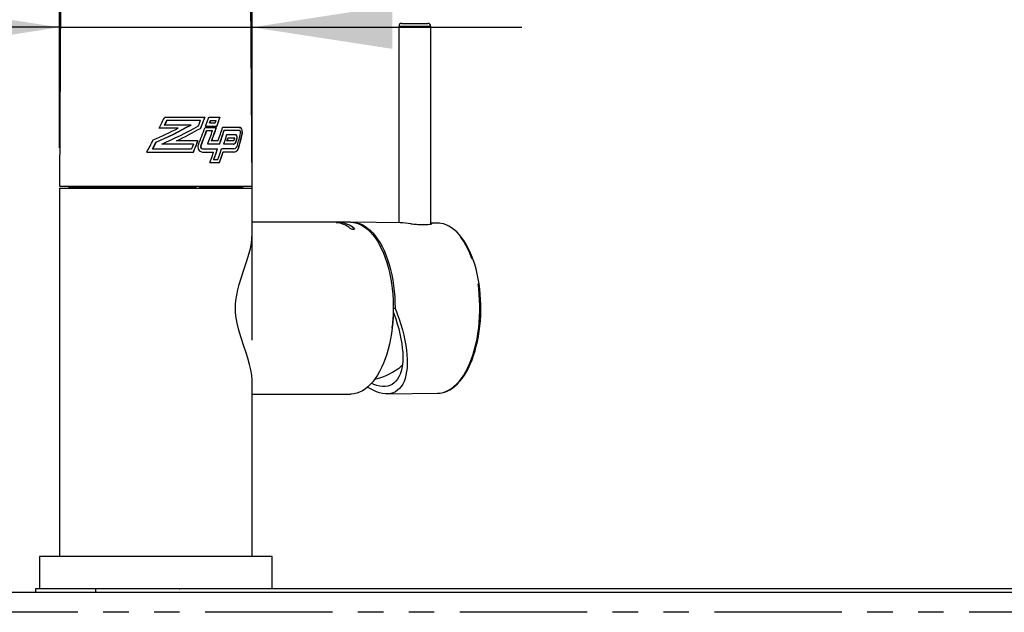
# Paper-space layout 'Layout1' of a CAD drawing. Extents: x -40 to 594, y 0 to 417.
# Drawn here: x 131 to 180, y 247 to 277 of the extents above; entities that cross this region are included whole.
import ezdxf

# ---------------------------------------------------------------- set-up
doc = ezdxf.new("R2010")
doc.units = 0
doc.header["$PDSIZE"] = -1
doc.linetypes.add('PHANTOM', pattern=[12.7, 6.35, -1.27, 1.27, -1.27, 1.27, -1.27])
doc.layers.get('0').update_dxf_attribs({"linetype": 'CONTINUOUS'})
doc.styles.add('SLDTEXTSTYLE2', font='TXT', dxfattribs={"width": 0.605})
doc.dimstyles.new('SLDDIMSTYLE1', dxfattribs={"dimtxt": 5.172414, "dimasz": 7, "dimexe": 0, "dimexo": 0.0625, "dimgap": 1.293103, "dimtad": 1, "dimlfac": 5, "dimrnd": 1e-09, "dimzin": 12, "dimtxsty": 'SLDTEXTSTYLE2', "dimsah": 1, "dimcen": 0.09, "dimazin": 3, "dimtfac": 1, "dimtmove": 0, "dimatfit": 3, "dimtolj": 1, "dimtzin": 12})

# ---------------------------------------------------------------- blocks, each defined once
blk = doc.blocks.new('_D_6')
at = {"color": 7, "linetype": 'CONTINUOUS'}
for p, q in [((132.797, 270.249), (132.797, 278.273)), ((142.397, 260.662), (142.397, 278.273)), ((132.797, 276.273), (103.434, 276.273)), ((132.797, 276.273), (142.397, 276.273)), ((142.397, 276.273), (155.859, 276.273))]:
    blk.add_line(p, q, dxfattribs=at)
for points in [[(132.797, 276.273), (125.797, 277.35), (125.797, 275.196)], [(142.397, 276.273), (149.397, 275.196), (149.397, 277.35)]]:
    blk.add_solid(points, dxfattribs=at)
at = {"color": 7, "linetype": 'CONTINUOUS', "char_height": 7, "attachment_point": 1, "style": 'SLDTEXTSTYLE2'}
for s, insert in [('%%c', (103.434, 285.297)), ('48', (113.871, 285.297))]:
    blk.add_mtext(s, dxfattribs=dict(at, insert=insert))

psp = doc.layouts.get("Layout1")

# ---------------------------------------------------------------- linework, layer by layer
at = {"color": 7, "linetype": 'CONTINUOUS'}
for p, q in [((132.8992, 286.4895), (132.7971, 268.349)), ((142.3971, 268.349), (142.3323, 279.8585)), ((149.8657, 276.469), (150.8291, 276.469)), ((150.8291, 276.469), (151.1657, 276.469)), ((149.7157, 276.319), (149.7157, 266.5157)), ((151.3157, 266.4539), (151.3157, 276.319)), ((138.0324, 271.3958), (138.1447, 271.6293)), ((138.0412, 271.7893), (140.0476, 271.7893)), ((138.1547, 271.6293), (138.0423, 271.3958)), ((138.1447, 271.6293), (138.1547, 271.6293)), ((138.1547, 271.6293), (139.8333, 271.6293)), ((140.2428, 271.7801), (140.7989, 271.7801)), ((140.3194, 271.6201), (140.2747, 271.4978)), ((140.2847, 271.4978), (140.3294, 271.6201)), ((140.3194, 271.6201), (140.3294, 271.6201)), ((140.3294, 271.6201), (140.6089, 271.6201)), ((140.5662, 271.4978), (140.6089, 271.6201)), ((138.7104, 271.2358), (137.7689, 271.2358)), ((138.0324, 271.3958), (138.0423, 271.3958)), ((139.355, 271.3958), (138.0423, 271.3958)), ((139.8216, 271.2285), (139.8315, 271.2285)), ((140.0537, 271.2746), (140.6266, 271.2746)), ((140.0776, 271.3378), (140.6484, 271.3378)), ((140.1328, 271.1146), (140.1427, 271.1146)), ((140.1427, 271.1146), (140.4305, 271.1146)), ((140.2747, 271.4978), (140.2847, 271.4978)), ((140.2847, 271.4978), (140.5662, 271.4978)), ((141.7732, 271.2746), (140.93, 271.2746)), ((140.9966, 271.1146), (141.0065, 271.1146)), ((141.7737, 271.1146), (141.0065, 271.1146)), ((138.6231, 270.6032), (138.6331, 270.6032)), ((139.7064, 270.6032), (138.6331, 270.6032)), ((140.3792, 270.6032), (140.3892, 270.6032)), ((140.704, 270.6032), (140.3892, 270.6032)), ((141.5899, 270.9001), (141.1241, 270.9001)), ((141.1454, 270.6032), (141.1876, 270.7401)), ((141.1454, 270.6032), (141.1553, 270.6032)), ((141.1976, 270.7401), (141.1553, 270.6032)), ((141.4735, 270.6032), (141.1553, 270.6032)), ((141.1876, 270.7401), (141.1976, 270.7401)), ((141.5374, 270.7401), (141.1976, 270.7401)), ((141.5088, 270.639), (141.5374, 270.7401)), ((141.6388, 270.7517), (141.5902, 270.5731)), ((141.6002, 270.5731), (141.6488, 270.7517)), ((137.4335, 270.2014), (137.4434, 270.2014)), ((137.4434, 270.2014), (139.3824, 270.2014)), ((137.6034, 270.5318), (137.6134, 270.5318)), ((139.482, 270.4432), (137.9058, 270.4432)), ((139.482, 270.4432), (139.3824, 270.2014)), ((139.9247, 270.2014), (139.9346, 270.2014)), ((139.9346, 270.2014), (140.6757, 270.2014)), ((140.784, 270.4432), (140.1853, 270.4432)), ((141.4949, 270.2014), (140.8737, 270.2014)), ((141.474, 270.4432), (140.9787, 270.4432)), ((137.1491, 270.0414), (139.4796, 270.0414)), ((139.9351, 270.0414), (140.4811, 270.0414)), ((140.4836, 269.68), (140.4936, 269.68)), ((140.4936, 269.68), (140.6955, 269.68)), ((140.941, 270.0414), (140.9509, 270.0414)), ((141.4954, 270.0414), (140.9509, 270.0414)), ((140.2929, 269.52), (140.7755, 269.52)), ((132.7971, 268.349), (139.9888, 268.349)), ((132.7971, 268.249), (132.7971, 249.849)), ((132.7971, 268.249), (139.9888, 268.249)), ((133.2771, 268.349), (133.2771, 268.289)), ((139.9888, 268.349), (142.3971, 268.349)), ((139.9888, 268.249), (142.3971, 268.249)), ((141.9171, 268.289), (141.9171, 268.349)), ((142.3971, 265.8334), (142.3971, 268.249)), ((147.3077, 266.539), (142.3971, 266.539)), ((146.601, 266.5344), (146.8004, 266.5344)), ((146.8004, 266.5303), (146.6372, 266.5303)), ((146.8004, 266.5303), (146.8004, 266.5344)), ((149.7916, 266.5149), (147.4051, 266.539)), ((151.6542, 266.4962), (151.3157, 266.4996)), ((149.4453, 262.249), (149.532, 262.249)), ((142.3971, 249.849), (142.3971, 258.6638)), ((142.3971, 257.959), (147.3077, 257.959)), ((149.1325, 257.9765), (151.6542, 258.0018)), ((131.7971, 249.849), (131.7971, 248.249)), ((143.3971, 249.849), (131.7971, 249.849)), ((143.3971, 248.249), (143.3971, 249.849)), ((39.7971, 248.069), (248.2419, 248.069)), ((131.5971, 248.249), (131.5971, 248.069)), ((134.5971, 248.249), (131.5971, 248.249)), ((248.2846, 248.249), (134.5971, 248.249))]:
    psp.add_line(p, q, dxfattribs=at)
at = {"color": 8, "linetype": 'PHANTOM'}
for p, q in [((150.9015, 276.319), (149.7157, 276.319)), ((151.3157, 276.319), (150.9015, 276.319)), ((141.5902, 270.5731), (141.6002, 270.5731)), ((141.6388, 270.7517), (141.6488, 270.7517)), ((141.8927, 270.9125), (141.9027, 270.9125)), ((139.8401, 270.3491), (139.85, 270.3491)), ((141.747, 270.3202), (141.757, 270.3202)), ((133.2771, 268.289), (139.7496, 268.289)), ((139.7496, 268.289), (141.9171, 268.289)), ((147.498, 266.2252), (147.498, 266.2295)), ((149.8846, 259.3584), (149.8706, 259.3828)), ((134.5971, 248.249), (134.5971, 248.069)), ((248.0062, 247.069), (39.7971, 247.069))]:
    psp.add_line(p, q, dxfattribs=at)
at = {"color": 7, "linetype": 'CONTINUOUS', "flags": 128}
for points in [[(139.7218, 271.3462), (139.7778, 271.4877), (139.8333, 271.6293)], [(140.0377, 271.7893), (139.9304, 271.5089), (139.8216, 271.2285)], [(139.8315, 271.2285), (139.9404, 271.5089), (140.0476, 271.7893)], [(140.0776, 271.3378), (140.1607, 271.5591), (140.2428, 271.7801)], [(140.789, 271.7801), (140.7144, 271.5595), (140.6385, 271.3378)], [(140.6484, 271.3378), (140.7244, 271.5595), (140.7989, 271.7801)], [(141.7633, 271.2746), (141.7942, 271.2687), (141.8244, 271.2503), (141.8482, 271.2244), (141.8696, 271.1881), (141.8927, 271.1209), (141.9038, 271.0395), (141.9016, 270.9652), (141.8927, 270.9125)], [(141.9027, 270.9125), (141.913, 270.9818), (141.9127, 271.0557), (141.9021, 271.1229), (141.882, 271.1829), (141.8507, 271.2338), (141.8066, 271.2677), (141.7732, 271.2746)], [(141.8236, 270.9784), (141.8277, 271.0051), (141.8274, 271.0334), (141.8229, 271.0592), (141.8145, 271.082), (141.8019, 271.1008), (141.7849, 271.1126), (141.7737, 271.1146)], [(141.1241, 270.9001), (141.0523, 270.6724), (140.9787, 270.4432)], [(141.5799, 270.9001), (141.6034, 270.8929), (141.6241, 270.8715), (141.6381, 270.8399), (141.6439, 270.8056), (141.643, 270.7734), (141.6388, 270.7517)], [(141.6488, 270.7517), (141.6538, 270.782), (141.6532, 270.8139), (141.6471, 270.843), (141.636, 270.8683), (141.62, 270.888), (141.5991, 270.899), (141.5899, 270.9001)], [(137.4335, 270.2014), (137.5184, 270.3657), (137.6034, 270.5318)], [(137.6134, 270.5318), (137.5284, 270.3657), (137.4434, 270.2014)], [(140.6657, 270.2014), (140.5756, 269.9413), (140.4836, 269.68)], [(140.4936, 269.68), (140.5855, 269.9413), (140.6757, 270.2014)], [(140.6955, 269.68), (140.7856, 269.9415), (140.8737, 270.2014)], [(140.2929, 269.52), (140.3879, 269.7811), (140.4811, 270.0414)], [(140.941, 270.0414), (140.8543, 269.7815), (140.7655, 269.52)], [(140.7755, 269.52), (140.8643, 269.7815), (140.9509, 270.0414)], [(147.498, 266.2295), (147.5107, 266.2153), (147.512, 266.1998), (147.4982, 266.1882), (147.473, 266.1822), (147.4556, 266.1813), (147.4218, 266.1838), (147.3863, 266.1908), (147.3515, 266.2016), (147.3199, 266.2157), (147.2986, 266.2295)], [(147.3077, 266.539), (147.343, 266.5384), (147.4842, 266.5244), (147.6246, 266.4916), (147.7636, 266.4403), (147.9007, 266.3706), (148.0351, 266.283), (148.1664, 266.1777), (148.2939, 266.0552), (148.417, 265.9161), (148.5354, 265.7609), (148.6483, 265.5904), (148.7555, 265.4053), (148.8562, 265.2063), (148.9502, 264.9945), (149.037, 264.7706), (149.1163, 264.5357), (149.1877, 264.2908), (149.2508, 264.037), (149.3054, 263.7754), (149.3513, 263.5071), (149.3883, 263.2332), (149.4161, 262.9551), (149.4348, 262.6739), (149.4441, 262.3909), (149.4441, 262.1072), (149.4348, 261.8241), (149.4161, 261.5429), (149.3883, 261.2648), (149.3513, 260.991), (149.3054, 260.7227), (149.2508, 260.461), (149.1877, 260.2072), (149.1163, 259.9623), (149.037, 259.7274), (148.9502, 259.5036), (148.8562, 259.2917), (148.7555, 259.0928), (148.6483, 258.9076), (148.5354, 258.7371), (148.417, 258.582), (148.2939, 258.4428), (148.1664, 258.3204), (148.0351, 258.215), (147.9007, 258.1274), (147.7636, 258.0577), (147.6246, 258.0064), (147.4842, 257.9737), (147.343, 257.9596), (147.3077, 257.959)], [(147.351, 266.5381), (147.4658, 266.5366), (147.6084, 266.5175), (147.7499, 266.4793), (147.8899, 266.4222), (148.0277, 266.3464), (148.1627, 266.2524), (148.2942, 266.1404), (148.4217, 266.0111), (148.5446, 265.865), (148.6624, 265.7028), (148.7745, 265.5251), (148.8804, 265.3328), (148.9797, 265.1267), (149.072, 264.9077), (149.1567, 264.6769), (149.2336, 264.4353), (149.3022, 264.1839), (149.3624, 263.9238), (149.4137, 263.6562), (149.456, 263.3824), (149.4892, 263.1035), (149.5129, 262.8208), (149.5272, 262.5356), (149.532, 262.249)], [(147.5123, 266.2019), (147.513, 266.2046), (147.5037, 266.2201), (147.498, 266.2252)], [(150.3201, 266.4674), (150.389, 266.4599), (150.4593, 266.4526), (150.5315, 266.4456), (150.6042, 266.4392), (150.6738, 266.4337), (150.8119, 266.4255), (150.8793, 266.4231), (150.941, 266.4219), (151.0573, 266.4231), (151.1109, 266.4255), (151.1581, 266.4288), (151.2409, 266.4382), (151.2755, 266.444), (151.3042, 266.4502), (151.346, 266.4635), (151.3584, 266.4703), (151.3647, 266.4766), (151.3594, 266.4879), (151.3473, 266.4925), (151.3299, 266.4959), (151.3157, 266.497)], [(151.6428, 258.0018), (151.6977, 258.0036), (151.7187, 258.0043), (151.856, 258.022), (151.9922, 258.0562), (152.1268, 258.107), (152.2596, 258.1742), (152.39, 258.2578), (152.5175, 258.3574), (152.6415, 258.4728), (152.7615, 258.6034), (152.8768, 258.7487), (152.987, 258.908), (153.0917, 259.0805), (153.1903, 259.2655), (153.2827, 259.4623), (153.3684, 259.6699), (153.4473, 259.8877), (153.5189, 260.1146), (153.5831, 260.3499), (153.6396, 260.5926), (153.6882, 260.8418), (153.7289, 261.0964), (153.7613, 261.3555), (153.7855, 261.6181), (153.8013, 261.8832), (153.8087, 262.1497), (153.8076, 262.4165), (153.7981, 262.6827), (153.7801, 262.9473), (153.7538, 263.209), (153.7193, 263.467), (153.6766, 263.7203), (153.6259, 263.9678), (153.5675, 264.2086), (153.5014, 264.4417), (153.428, 264.6663), (153.3474, 264.8815), (153.26, 265.0864), (153.1661, 265.2802), (153.0658, 265.4622), (152.9597, 265.6316), (152.8479, 265.7877), (152.7309, 265.9298), (152.609, 266.0573), (152.4829, 266.1695), (152.353, 266.2658), (152.2199, 266.3457), (152.0845, 266.4088), (151.9474, 266.4549), (151.8094, 266.4839), (151.6712, 266.4959), (151.6566, 266.4954)], [(142.3958, 258.6638), (142.3969, 258.683), (142.3803, 258.9137), (142.3376, 259.168), (142.2709, 259.4478), (142.184, 259.7486), (142.0826, 260.0648), (141.97, 260.4015), (141.8506, 260.7663), (141.7349, 261.1594), (141.654, 261.5017), (141.5962, 261.8698), (141.5806, 262.0569), (141.5752, 262.2481), (141.5806, 262.4413), (141.5969, 262.6349), (141.6366, 262.9052), (141.6924, 263.1707), (141.7593, 263.4274), (141.8582, 263.7558), (141.9614, 264.0709), (142.0621, 264.3715), (142.1561, 264.6601), (142.2442, 264.953), (142.3161, 265.2317), (142.3674, 265.4931), (142.3942, 265.7367), (142.395, 265.8334)], [(149.532, 262.249), (149.6379, 261.9749), (149.7346, 261.702), (149.8217, 261.4314), (149.8989, 261.1642), (149.9657, 260.9015), (150.0221, 260.6443), (150.0677, 260.3939), (150.1023, 260.151), (150.1258, 259.9168), (150.1381, 259.6923), (150.1392, 259.4782), (150.129, 259.2756), (150.1076, 259.0851), (150.0751, 258.9077), (150.0317, 258.744), (149.9774, 258.5947), (149.9125, 258.4604), (149.8373, 258.3417), (149.7521, 258.239), (149.6572, 258.1528), (149.553, 258.0834), (149.44, 258.0311), (149.3186, 257.9961), (149.1893, 257.9786), (149.0526, 257.9786), (148.9091, 257.9961), (148.7594, 258.0311), (148.6041, 258.0834), (148.4438, 258.1528), (148.2792, 258.239), (148.157, 258.3122)], [(149.4433, 262.065), (149.4721, 261.9867), (149.5625, 261.7258), (149.6433, 261.4675), (149.7142, 261.2129), (149.7748, 260.9631), (149.8248, 260.7192), (149.8641, 260.4823), (149.8925, 260.2534), (149.9099, 260.0335), (149.9161, 259.8236), (149.9112, 259.6245), (149.8952, 259.4373), (149.8681, 259.2626), (149.8301, 259.1013), (149.7813, 258.954), (149.7219, 258.8214), (149.6523, 258.7041), (149.5727, 258.6026), (149.4834, 258.5173), (149.3849, 258.4486), (149.2775, 258.3968), (149.1618, 258.3622), (149.0383, 258.3448), (148.9074, 258.3448), (148.7699, 258.3622), (148.6261, 258.3968), (148.4769, 258.4486), (148.3503, 258.504)]]:
    psp.add_lwpolyline(points, dxfattribs=at)
at = {"color": 8, "linetype": 'PHANTOM', "flags": 128}
psp.add_lwpolyline([(151.6542, 258.0018), (151.7849, 258.0113), (151.9256, 258.0397), (152.0651, 258.0869), (152.2027, 258.1527), (152.3377, 258.2368), (152.4697, 258.3388), (152.598, 258.4583), (152.722, 258.5947), (152.8413, 258.7474), (152.9551, 258.9158), (153.0631, 259.099), (153.1648, 259.2964), (153.2597, 259.5069), (153.3473, 259.7296), (153.4273, 259.9637), (153.4994, 260.2079), (153.5632, 260.4612), (153.6184, 260.7225), (153.6648, 260.9907), (153.7022, 261.2644), (153.7304, 261.5426), (153.7492, 261.8239), (153.7587, 262.1071), (153.7587, 262.3909), (153.7492, 262.6741), (153.7304, 262.9555), (153.7022, 263.2336), (153.6648, 263.5074), (153.6184, 263.7755), (153.5632, 264.0368), (153.4994, 264.2902), (153.4273, 264.5344), (153.3473, 264.7684), (153.2597, 264.9911), (153.1648, 265.2017), (153.0631, 265.399), (152.9551, 265.5822), (152.8413, 265.7506), (152.722, 265.9033), (152.598, 266.0398), (152.4697, 266.1592), (152.3377, 266.2612), (152.2027, 266.3453), (152.0651, 266.4111), (151.9256, 266.4584), (151.7849, 266.4868), (151.6542, 266.4962)], dxfattribs=at)
at = {"color": 7, "linetype": 'CONTINUOUS'}
for centre, radius, start, end in [((149.8657, 276.319), 0.15, 90.00095, 179.99962), ((151.1657, 276.319), 0.15, 0.00038, 89.99962), ((94.0456, 293.0923), 48.8818, 333.44031, 334.1634), ((127.5197, 293.2621), 24.7061, 293.74964, 296.93326), ((127.6992, 292.6835), 24.265, 294.08977, 298.68163), ((127.7092, 292.6835), 24.265, 294.08977, 298.68163), ((128.1703, 292.3007), 23.9276, 294.00853, 298.86643), ((128.6914, 291.1016), 22.7777, 295.85065, 299.25144), ((128.7014, 291.1016), 22.7777, 295.85065, 299.25144), ((84.1397, 292.4839), 59.8014, 338.342926, 339.227254), ((84.5084, 291.9449), 59.3967, 338.679468, 339.470064), ((84.5183, 291.9449), 59.3967, 338.679468, 339.470064), ((86.0878, 290.5821), 57.7244, 339.581243, 340.290738), ((87.6579, 289.6226), 56.047, 340.16297, 340.89099), ((87.6679, 289.6226), 56.047, 340.16297, 340.89099), ((91.5235, 287.534), 52.0131, 341.00351, 341.78391), ((92.5812, 286.788), 50.8891, 341.26549, 342.06187), ((92.5911, 286.788), 50.8891, 341.26549, 342.06187), ((100.5694, 289.7642), 41.5579, 331.66777, 332.61409), ((83.6689, 292.8877), 60.2966, 337.734529, 338.310191), ((83.6788, 292.8877), 60.2966, 337.734529, 338.310191), ((141.4446, 270.5883), 0.1464, 277.6171, 354.02756), ((141.4648, 270.6471), 0.0447, 281.20804, 349.51797), ((141.4422, 270.6004), 0.1603, 281.44387, 350.2008), ((109.8629, 278.8788), 32.9226, 345.05102, 346.11528), ((112.1274, 277.9208), 30.5793, 345.60812, 346.75096), ((112.1373, 277.9208), 30.5793, 345.60799, 346.75082), ((139.9589, 270.3038), 0.2635, 155.23379, 264.80824), ((139.9351, 270.3055), 0.1045, 155.32014, 264.2978), ((139.9447, 270.3053), 0.1043, 155.17068, 264.44726), ((141.4442, 270.3422), 0.3036, 277.7995, 355.84888), ((141.4486, 270.4222), 0.2256, 281.84009, 350.78416), ((141.4252, 270.3694), 0.3354, 282.07801, 351.57069), ((133.2371, 268.289), 0.04, 270.00846, 359.99581), ((141.9571, 268.289), 0.04, 180.00419, 269.99368), ((146.4472, 265.2319), 1.3115, 49.52055, 83.26502), ((146.6466, 265.2319), 1.3115, 49.52058, 83.26508), ((146.6465, 265.2287), 1.3107, 49.48679, 83.25694), ((149.4767, 259.9903), 6.5317, 82.58128, 87.23663), ((148.8934, 260.3653), 1.3859, 304.23261, 316.03569), ((147.7125, 262.0781), 3.4646, 283.26298, 304.47467)]:
    psp.add_arc(centre, radius, start, end, dxfattribs=at)
at = {"color": 8, "linetype": 'PHANTOM'}
psp.add_arc((142.3768, 262.2375), 7.0788, 352.02127, 358.39589, dxfattribs=at)
at = {"color": 250, "linetype": 'CONTINUOUS'}
psp.add_point((138.7876, 248.249), dxfattribs=at)

# ---------------------------------------------------------------- dimensions: what is measured, and where the dimension line sits
at = {"color": 7, "linetype": 'CONTINUOUS'}
dim = psp.add_linear_dim(base=(142.3971, 276.2731), p1=(132.7971, 268.249), p2=(142.3971, 258.6623), text='%%c<>', dimstyle='SLDDIMSTYLE1', dxfattribs=at)
dim.commit()
dim.dimension.update_dxf_attribs({"geometry": '_D_6', "text_midpoint": (113.0372, 276.2731), "dimtype": 160})

doc.saveas('drawing.dxf')
